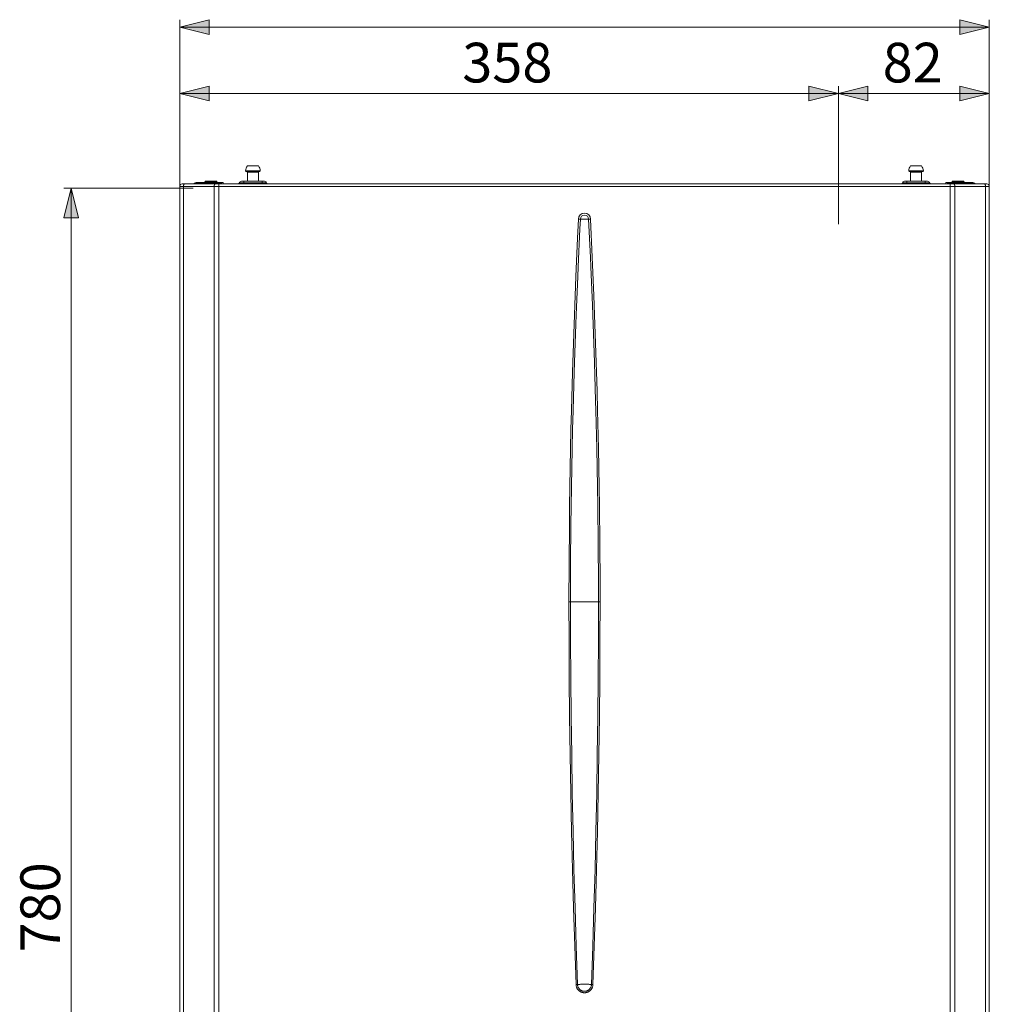
# Model space of a CAD drawing. Units: millimetres. Extents: x 248 to 346, y 343 to 486.
# Drawn here: x 249 to 293, y 387 to 431 of the extents above; entities that cross this region are included whole.
import ezdxf

# ---------------------------------------------------------------- set-up
doc = ezdxf.new("R2010")
doc.units = ezdxf.units.MM
doc.header["$MEASUREMENT"] = 0
doc.layers.add('Livello 1', color=7, linetype='Continuous')
doc.styles.get("Standard").update_dxf_attribs({"font": 'txt.shx'})

msp = doc.modelspace()

# ---------------------------------------------------------------- hatches: boundary and pattern name
at = {"layer": 'Livello 1'}
h = msp.add_hatch(color=7, dxfattribs=at)
h.dxf.hatch_style = 2
h.paths.add_polyline_path([(256.31, 430.896), (257.642, 431.229), (257.642, 430.563)])
h = msp.add_hatch(color=7, dxfattribs=at)
h.dxf.hatch_style = 2
h.paths.add_polyline_path([(292.933, 430.896), (291.602, 430.563), (291.602, 431.229)])
h = msp.add_hatch(color=7, dxfattribs=at)
h.dxf.hatch_style = 2
h.paths.add_polyline_path([(256.31, 427.884), (257.642, 428.217), (257.642, 427.552)])
h = msp.add_hatch(color=7, dxfattribs=at)
h.dxf.hatch_style = 2
h.paths.add_polyline_path([(286.108, 427.884), (284.776, 427.552), (284.776, 428.217)])
h = msp.add_hatch(color=7, dxfattribs=at)
h.dxf.hatch_style = 2
h.paths.add_polyline_path([(286.108, 427.884), (287.44, 428.217), (287.44, 427.552)])
h = msp.add_hatch(color=7, dxfattribs=at)
h.dxf.hatch_style = 2
h.paths.add_polyline_path([(292.933, 427.884), (291.602, 427.552), (291.602, 428.217)])
h = msp.add_hatch(color=7, dxfattribs=at)
h.dxf.hatch_style = 2
h.paths.add_polyline_path([(251.405, 423.598), (251.738, 422.266), (251.072, 422.266)])

# ---------------------------------------------------------------- linework, layer by layer
at = {"layer": 'Livello 1', "lineweight": 0}
for points in [[(256.31, 430.896), (257.642, 431.229), (257.642, 430.563), (256.31, 430.896)], [(292.933, 430.896), (291.602, 430.563), (291.602, 431.229), (292.933, 430.896)], [(256.31, 427.884), (257.642, 428.217), (257.642, 427.552), (256.31, 427.884)], [(286.108, 427.884), (284.776, 427.552), (284.776, 428.217), (286.108, 427.884)], [(286.108, 427.884), (287.44, 428.217), (287.44, 427.552), (286.108, 427.884)], [(292.933, 427.884), (291.602, 427.552), (291.602, 428.217), (292.933, 427.884)], [(251.405, 423.598), (251.738, 422.266), (251.072, 422.266), (251.405, 423.598)]]:
    msp.add_lwpolyline(points, dxfattribs=at)
at = {"layer": 'Livello 1', "color": 7, "lineweight": 15}
for points in [[(256.31, 430.896), (257.642, 431.229), (257.642, 430.563), (256.31, 430.896)], [(256.31, 423.685), (256.31, 431.229)], [(256.31, 430.896), (292.933, 430.896)], [(292.933, 430.896), (291.602, 430.563), (291.602, 431.229), (292.933, 430.896)], [(292.933, 423.685), (292.933, 431.229)], [(256.31, 427.884), (257.642, 428.217), (257.642, 427.552), (256.31, 427.884)], [(286.108, 427.884), (284.776, 427.552), (284.776, 428.217), (286.108, 427.884)], [(286.108, 427.884), (287.44, 428.217), (287.44, 427.552), (286.108, 427.884)], [(286.108, 421.983), (286.108, 428.217)], [(292.933, 427.884), (291.602, 427.552), (291.602, 428.217), (292.933, 427.884)], [(256.31, 427.884), (292.933, 427.884)], [(259.377, 424.609), (259.868, 424.609)], [(289.375, 424.609), (289.866, 424.609)], [(259.29, 424.384), (259.956, 424.384)], [(259.923, 424.359), (259.323, 424.359)], [(259.377, 424.334), (259.377, 423.918)], [(259.869, 424.334), (259.869, 423.918)], [(289.288, 424.384), (289.954, 424.384)], [(289.92, 424.359), (289.321, 424.359)], [(289.375, 424.334), (289.375, 423.918)], [(289.375, 424.334), (289.866, 424.334)], [(289.866, 424.334), (289.866, 423.918)], [(256.427, 423.802), (292.817, 423.802)], [(256.477, 423.685), (256.477, 423.687), (256.477, 423.702), (256.479, 423.716), (256.482, 423.73), (256.483, 423.735), (256.487, 423.747), (256.492, 423.758), (256.497, 423.767), (256.501, 423.774), (256.507, 423.781), (256.513, 423.788), (256.52, 423.793), (256.52, 423.793), (256.526, 423.797), (256.533, 423.799), (256.533, 423.799), (256.54, 423.801), (256.547, 423.802)], [(256.971, 423.819), (256.98, 423.827)], [(258.164, 423.819), (256.971, 423.819)], [(256.98, 423.827), (258.167, 423.827)], [(257.062, 423.861), (258.276, 423.861)], [(257.455, 423.861), (257.455, 423.886)], [(257.455, 423.886), (257.996, 423.886)], [(257.496, 423.928), (257.954, 423.928)], [(257.87, 423.685), (257.87, 423.687), (257.871, 423.702), (257.873, 423.716), (257.876, 423.73), (257.877, 423.735), (257.881, 423.747), (257.885, 423.758), (257.891, 423.767), (257.895, 423.774), (257.901, 423.781), (257.907, 423.788), (257.913, 423.793), (257.913, 423.793), (257.92, 423.797), (257.927, 423.799), (257.927, 423.799), (257.933, 423.801), (257.94, 423.802)], [(257.996, 423.861), (257.996, 423.886)], [(258.079, 423.685), (258.079, 423.694), (258.079, 423.706), (258.079, 423.718), (258.079, 423.73), (258.08, 423.738), (258.081, 423.75), (258.081, 423.756), (258.082, 423.767), (258.082, 423.77), (258.084, 423.782), (258.086, 423.793), (258.086, 423.795), (258.088, 423.799), (258.088, 423.8), (258.089, 423.801), (258.09, 423.802)], [(258.164, 423.819), (258.163, 423.818), (258.162, 423.816), (258.161, 423.814), (258.16, 423.811), (258.159, 423.81), (258.158, 423.808), (258.156, 423.806), (258.155, 423.804), (258.153, 423.803), (258.15, 423.802), (258.148, 423.802)], [(258.164, 423.819), (258.167, 423.827)], [(258.164, 423.819), (258.174, 423.802)], [(258.198, 423.861), (258.194, 423.86), (258.189, 423.859), (258.189, 423.859), (258.188, 423.858), (258.184, 423.855), (258.181, 423.852), (258.179, 423.849), (258.176, 423.845), (258.173, 423.841), (258.173, 423.84), (258.171, 423.836), (258.169, 423.831), (258.167, 423.827)], [(258.167, 423.827), (258.182, 423.802)], [(258.198, 423.861), (258.198, 423.803)], [(258.198, 423.803), (258.276, 423.803)], [(258.276, 423.861), (258.276, 423.803)], [(259.004, 423.832), (259.007, 423.844)], [(259.004, 423.832), (260.242, 423.832)], [(259.007, 423.844), (260.239, 423.844)], [(259.103, 423.918), (260.142, 423.918)], [(259.207, 423.802), (259.207, 423.918)], [(260.039, 423.802), (260.039, 423.918)], [(260.242, 423.832), (260.239, 423.844)], [(289.002, 423.832), (289.005, 423.844)], [(289.002, 423.832), (290.24, 423.832)], [(289.005, 423.844), (290.237, 423.844)], [(289.101, 423.918), (290.14, 423.918)], [(289.204, 423.802), (289.204, 423.918)], [(290.037, 423.802), (290.037, 423.918)], [(290.24, 423.832), (290.237, 423.844)], [(290.967, 423.861), (290.967, 423.803)], [(290.967, 423.861), (292.182, 423.861)], [(291.046, 423.803), (290.967, 423.803)], [(291.046, 423.861), (291.046, 423.803)], [(291.046, 423.861), (291.05, 423.86), (291.054, 423.859), (291.054, 423.859), (291.055, 423.858), (291.059, 423.855), (291.063, 423.852), (291.065, 423.849), (291.068, 423.845), (291.07, 423.841), (291.071, 423.84), (291.073, 423.836), (291.075, 423.831), (291.077, 423.827)], [(291.077, 423.827), (291.062, 423.802)], [(291.08, 423.819), (291.07, 423.802)], [(291.08, 423.819), (291.077, 423.827)], [(291.077, 423.827), (292.264, 423.827)], [(292.272, 423.819), (291.08, 423.819)], [(291.08, 423.819), (291.08, 423.818), (291.081, 423.816), (291.082, 423.814), (291.083, 423.811), (291.084, 423.81), (291.086, 423.808), (291.087, 423.806), (291.089, 423.804), (291.091, 423.803), (291.093, 423.802), (291.095, 423.802)], [(291.165, 423.685), (291.165, 423.694), (291.165, 423.706), (291.165, 423.718), (291.164, 423.73), (291.164, 423.738), (291.163, 423.75), (291.163, 423.756), (291.162, 423.767), (291.161, 423.77), (291.16, 423.782), (291.158, 423.793), (291.157, 423.795), (291.156, 423.799), (291.156, 423.8), (291.155, 423.801), (291.153, 423.802)], [(291.248, 423.861), (291.248, 423.886)], [(291.248, 423.886), (291.789, 423.886)], [(291.289, 423.928), (291.747, 423.928)], [(291.373, 423.685), (291.373, 423.687), (291.373, 423.702), (291.371, 423.716), (291.368, 423.73), (291.367, 423.735), (291.363, 423.747), (291.358, 423.758), (291.353, 423.767), (291.349, 423.774), (291.343, 423.781), (291.337, 423.788), (291.33, 423.793), (291.33, 423.793), (291.324, 423.797), (291.317, 423.799), (291.317, 423.799), (291.31, 423.801), (291.303, 423.802)], [(291.789, 423.861), (291.789, 423.886)], [(292.272, 423.819), (292.264, 423.827)], [(292.767, 423.685), (292.767, 423.687), (292.766, 423.702), (292.764, 423.716), (292.762, 423.73), (292.76, 423.735), (292.756, 423.747), (292.752, 423.758), (292.746, 423.767), (292.742, 423.774), (292.736, 423.781), (292.73, 423.788), (292.724, 423.793), (292.724, 423.793), (292.717, 423.797), (292.711, 423.799), (292.71, 423.799), (292.704, 423.801), (292.697, 423.802)], [(251.405, 423.598), (251.738, 422.266), (251.072, 422.266), (251.405, 423.598)], [(256.922, 423.598), (251.072, 423.598)], [(251.405, 358.679), (251.405, 423.598)], [(256.31, 386.096), (256.31, 423.685)], [(256.31, 423.685), (292.933, 423.685)], [(256.477, 386.096), (256.477, 423.685)], [(257.87, 386.096), (257.87, 423.685)], [(258.079, 386.096), (258.079, 423.685)], [(291.165, 386.096), (291.165, 423.685)], [(291.373, 386.096), (291.373, 423.685)], [(292.767, 386.096), (292.767, 423.685)], [(292.933, 386.096), (292.933, 423.685)], [(274.349, 422.207), (274.311, 421.342), (274.236, 419.611), (274.167, 417.88), (274.135, 417.014), (274.078, 415.283), (274.029, 413.551), (274.008, 412.685), (273.972, 410.953), (273.946, 409.221), (273.936, 408.355), (273.922, 406.623), (273.918, 404.891)], [(274.436, 422.204), (274.416, 421.772), (274.337, 420.042), (274.318, 419.609), (274.247, 417.878), (274.23, 417.446), (274.169, 415.715), (274.155, 415.282), (274.105, 413.55), (274.083, 412.685), (274.047, 410.953), (274.019, 409.221), (274.009, 408.355), (273.995, 406.623), (273.991, 404.891)], [(274.436, 422.204), (274.437, 422.204), (274.456, 422.204), (274.475, 422.204), (274.483, 422.204), (274.501, 422.204), (274.52, 422.204), (274.533, 422.204), (274.551, 422.204), (274.57, 422.204), (274.577, 422.204), (274.596, 422.204), (274.603, 422.204), (274.622, 422.203)], [(274.622, 422.203), (274.629, 422.204), (274.648, 422.204), (274.655, 422.204), (274.674, 422.204), (274.686, 422.204), (274.705, 422.204), (274.724, 422.204), (274.732, 422.204), (274.75, 422.204), (274.769, 422.204), (274.77, 422.204), (274.789, 422.204), (274.808, 422.204)], [(275.253, 404.891), (275.252, 405.757), (275.243, 407.489), (275.224, 409.221), (275.212, 410.087), (275.18, 411.819), (275.138, 413.55), (275.127, 413.983), (275.074, 415.715), (275.06, 416.147), (274.997, 417.878), (274.98, 418.311), (274.907, 420.042), (274.888, 420.474), (274.808, 422.204)], [(275.326, 404.891), (275.325, 405.757), (275.316, 407.489), (275.298, 409.221), (275.286, 410.087), (275.254, 411.819), (275.214, 413.551), (275.191, 414.417), (275.138, 416.149), (275.076, 417.88), (275.043, 418.745), (274.971, 420.476), (274.894, 422.207)], [(273.918, 404.891), (275.253, 404.891)], [(273.918, 404.891), (273.918, 404.891), (273.922, 403.159), (273.931, 401.427), (273.948, 399.695), (273.97, 397.964), (273.999, 396.232), (274.034, 394.5), (274.076, 392.769), (274.124, 391.038), (274.178, 389.307), (274.239, 387.576)], [(273.991, 404.891), (273.994, 403.159), (274.003, 401.427), (274.019, 399.696), (274.042, 397.964), (274.07, 396.233), (274.105, 394.501), (274.146, 392.77), (274.193, 391.039), (274.247, 389.308), (274.307, 387.577)], [(275.326, 404.891), (274.891, 404.891)], [(274.937, 387.577), (274.937, 387.577), (274.997, 389.308), (275.05, 391.039), (275.098, 392.77), (275.139, 394.501), (275.174, 396.233), (275.202, 397.964), (275.224, 399.696), (275.24, 401.427), (275.25, 403.159), (275.253, 404.891)], [(275.004, 387.576), (275.065, 389.307), (275.12, 391.038), (275.168, 392.769), (275.209, 394.5), (275.245, 396.232), (275.245, 396.232), (275.273, 397.964), (275.296, 399.695), (275.312, 401.427), (275.322, 403.159), (275.326, 404.891)], [(274.239, 387.576), (274.244, 387.576), (274.25, 387.576), (274.257, 387.576), (274.259, 387.576), (274.266, 387.577), (274.273, 387.577), (274.28, 387.577), (274.286, 387.577), (274.293, 387.577), (274.3, 387.577), (274.307, 387.577)], [(274.239, 387.576), (274.24, 387.556), (274.242, 387.535), (274.244, 387.515), (274.245, 387.509), (274.25, 387.489), (274.255, 387.469), (274.261, 387.449), (274.269, 387.43), (274.277, 387.412), (274.287, 387.393), (274.297, 387.376), (274.308, 387.359), (274.312, 387.354), (274.324, 387.337), (274.338, 387.322), (274.352, 387.307), (274.367, 387.293), (274.383, 387.28), (274.399, 387.267), (274.404, 387.264), (274.421, 387.253), (274.439, 387.242), (274.457, 387.233), (274.476, 387.225), (274.495, 387.217), (274.515, 387.211), (274.535, 387.206), (274.555, 387.202), (274.56, 387.201), (274.581, 387.198), (274.601, 387.196), (274.622, 387.196), (274.642, 387.196), (274.663, 387.198), (274.683, 387.201), (274.689, 387.202), (274.709, 387.206), (274.729, 387.211), (274.749, 387.217), (274.768, 387.225), (274.786, 387.233), (274.805, 387.242), (274.823, 387.253), (274.84, 387.264), (274.844, 387.267), (274.861, 387.28), (274.877, 387.293), (274.892, 387.307), (274.906, 387.322), (274.919, 387.337), (274.932, 387.354), (274.935, 387.359), (274.946, 387.376), (274.957, 387.393), (274.966, 387.412), (274.975, 387.43), (274.982, 387.449), (274.988, 387.469), (274.994, 387.489), (274.998, 387.509), (274.999, 387.515), (275.002, 387.535), (275.004, 387.556), (275.004, 387.576)], [(274.622, 387.578), (274.611, 387.578), (274.58, 387.578), (274.57, 387.578), (274.538, 387.578), (274.528, 387.578), (274.497, 387.578), (274.488, 387.578), (274.456, 387.578), (274.442, 387.578), (274.41, 387.577), (274.379, 387.577), (274.37, 387.577), (274.338, 387.577), (274.307, 387.577)], [(274.307, 387.577), (274.307, 387.559), (274.309, 387.54), (274.312, 387.522), (274.314, 387.51), (274.319, 387.492), (274.324, 387.474), (274.331, 387.457), (274.338, 387.44), (274.347, 387.424), (274.357, 387.408), (274.363, 387.398), (274.374, 387.383), (274.386, 387.369), (274.399, 387.355), (274.413, 387.342), (274.427, 387.331), (274.442, 387.319), (274.452, 387.313), (274.468, 387.303), (274.484, 387.295), (274.501, 387.287), (274.519, 387.281), (274.537, 387.275), (274.555, 387.271), (274.566, 387.268), (274.585, 387.266), (274.603, 387.264), (274.622, 387.263), (274.64, 387.264), (274.659, 387.266), (274.678, 387.268), (274.689, 387.271), (274.707, 387.275), (274.725, 387.281), (274.742, 387.287), (274.759, 387.295), (274.776, 387.303), (274.792, 387.313), (274.801, 387.319), (274.816, 387.331), (274.831, 387.342), (274.844, 387.355), (274.857, 387.369), (274.869, 387.383), (274.88, 387.398), (274.887, 387.408), (274.897, 387.424), (274.905, 387.44), (274.913, 387.457), (274.919, 387.474), (274.925, 387.492), (274.93, 387.51), (274.932, 387.522), (274.935, 387.54), (274.936, 387.559), (274.937, 387.577)], [(274.937, 387.577), (274.928, 387.577), (274.897, 387.577), (274.865, 387.577), (274.85, 387.577), (274.819, 387.578), (274.787, 387.578), (274.778, 387.578), (274.747, 387.578), (274.737, 387.578), (274.706, 387.578), (274.695, 387.578), (274.664, 387.578), (274.653, 387.578), (274.622, 387.578)], [(275.004, 387.576), (275, 387.576), (274.993, 387.576), (274.987, 387.576), (274.984, 387.576), (274.977, 387.577), (274.971, 387.577), (274.964, 387.577), (274.957, 387.577), (274.95, 387.577), (274.944, 387.577), (274.937, 387.577)]]:
    msp.add_lwpolyline(points, dxfattribs=at)
at = {"layer": 'Livello 1', "color": 254, "lineweight": 15}
msp.add_lwpolyline([(259.377, 424.334), (259.869, 424.334)], dxfattribs=at)
at = {"layer": 'Livello 1', "color": 7, "lineweight": 15}
for points in [[(259.377, 424.609), (259.321, 424.548), (259.29, 424.467), (259.29, 424.384)], [(259.956, 424.384), (259.956, 424.467), (259.925, 424.548), (259.869, 424.609)], [(289.375, 424.609), (289.319, 424.548), (289.288, 424.467), (289.288, 424.384)], [(289.954, 424.384), (289.954, 424.467), (289.922, 424.548), (289.866, 424.609)], [(259.29, 424.384), (259.297, 424.371), (259.309, 424.362), (259.323, 424.359)], [(259.377, 424.334), (259.377, 424.348), (259.366, 424.359), (259.352, 424.359)], [(259.893, 424.359), (259.88, 424.359), (259.869, 424.348), (259.869, 424.334)], [(259.923, 424.359), (259.937, 424.362), (259.949, 424.371), (259.956, 424.384)], [(289.288, 424.384), (289.295, 424.371), (289.307, 424.362), (289.321, 424.359)], [(289.375, 424.334), (289.375, 424.348), (289.364, 424.359), (289.35, 424.359)], [(289.891, 424.359), (289.877, 424.359), (289.866, 424.348), (289.866, 424.334)], [(289.92, 424.359), (289.934, 424.362), (289.947, 424.371), (289.954, 424.384)], [(256.427, 423.802), (256.362, 423.802), (256.31, 423.749), (256.31, 423.685)], [(256.93, 423.802), (256.946, 423.802), (256.96, 423.808), (256.971, 423.819)], [(257.062, 423.861), (257.031, 423.861), (257.001, 423.849), (256.98, 423.827)], [(257.496, 423.928), (257.473, 423.928), (257.455, 423.909), (257.455, 423.886)], [(257.996, 423.886), (257.996, 423.909), (257.977, 423.928), (257.954, 423.928)], [(258.964, 423.802), (258.983, 423.802), (258.999, 423.814), (259.004, 423.832)], [(259.103, 423.918), (259.058, 423.918), (259.019, 423.888), (259.007, 423.844)], [(260.239, 423.844), (260.227, 423.888), (260.188, 423.918), (260.142, 423.918)], [(260.242, 423.832), (260.247, 423.814), (260.263, 423.802), (260.282, 423.802)], [(288.961, 423.802), (288.98, 423.802), (288.997, 423.814), (289.002, 423.832)], [(289.101, 423.918), (289.056, 423.918), (289.016, 423.888), (289.005, 423.844)], [(290.237, 423.844), (290.225, 423.888), (290.185, 423.918), (290.14, 423.918)], [(290.24, 423.832), (290.245, 423.814), (290.261, 423.802), (290.28, 423.802)], [(291.289, 423.928), (291.266, 423.928), (291.248, 423.909), (291.248, 423.886)], [(291.789, 423.886), (291.789, 423.909), (291.77, 423.928), (291.747, 423.928)], [(292.264, 423.827), (292.242, 423.849), (292.213, 423.861), (292.182, 423.861)], [(292.272, 423.819), (292.283, 423.808), (292.298, 423.802), (292.313, 423.802)], [(292.933, 423.685), (292.933, 423.749), (292.881, 423.802), (292.817, 423.802)], [(274.622, 422.476), (274.472, 422.476), (274.351, 422.356), (274.349, 422.207)], [(274.622, 422.389), (274.52, 422.389), (274.437, 422.307), (274.436, 422.204)], [(274.894, 422.207), (274.893, 422.356), (274.771, 422.476), (274.622, 422.476)], [(274.808, 422.204), (274.807, 422.307), (274.724, 422.389), (274.622, 422.389)], [(274.349, 422.207), (274.378, 422.206), (274.407, 422.205), (274.436, 422.204)], [(274.808, 422.204), (274.837, 422.205), (274.866, 422.206), (274.894, 422.207)]]:
    msp.add_open_spline(points, degree=3, dxfattribs=at)

# ---------------------------------------------------------------- texts
at = {"layer": 'Livello 1', "color": 7, "char_height": 1.79558, "attachment_point": 7}
for s, insert in [('\\fArial|b0|i0|c0|p34;\\W1;358', (269.092, 428.389)), ('\\fArial|b0|i0|c0|p34;\\W1;82', (288.109, 428.389))]:
    msp.add_mtext(s, dxfattribs=dict(at, insert=insert))
at = {"layer": 'Livello 1', "color": 7, "insert": (250.9, 389.021), "char_height": 1.79558, "attachment_point": 7, "rotation": 90}
msp.add_mtext('\\fArial|b0|i0|c0|p34;\\W1;780', dxfattribs=at)

doc.saveas('drawing.dxf')
